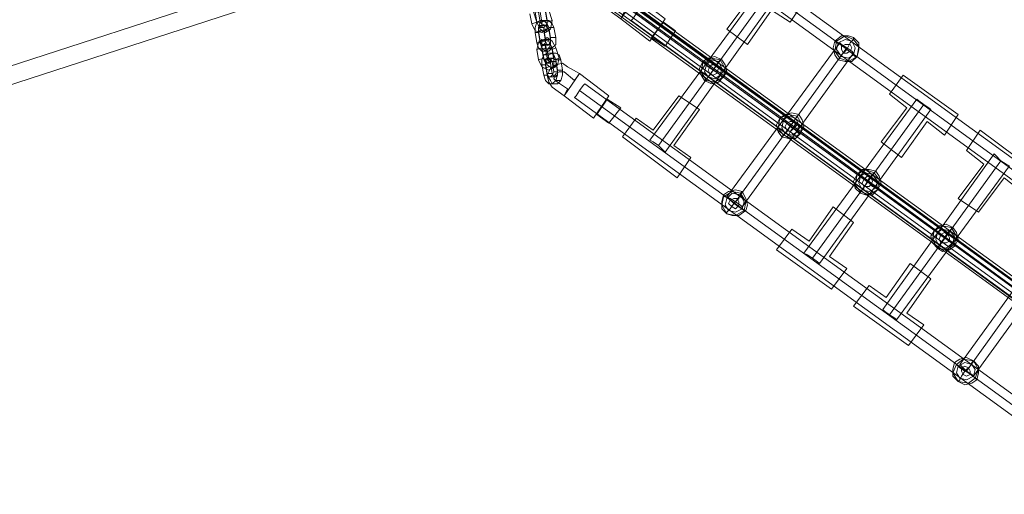
# Model space of a CAD drawing. Units: millimetres. Extents: x -109041 to -97743, y 97901 to 108775.
# Drawn here: x -103015 to -102087, y 102052 to 102500 of the extents above; entities that cross this region are included whole.
import ezdxf

# ---------------------------------------------------------------- set-up
doc = ezdxf.new("R2010")
doc.units = ezdxf.units.MM
for name, color, linetype, lineweight in [('ophæng til fuglerede', 253, 'Continuous', 9), ('plader', 38, 'Continuous', 9), ('taifun', 251, 'Continuous', 9), ('tov', 251, 'Continuous', 9)]:
    doc.layers.add(name, color=color, linetype=linetype, lineweight=lineweight)

msp = doc.modelspace()

# ---------------------------------------------------------------- linework, layer by layer
at = {"layer": 'ophæng til fuglerede', "flags": 128}
for points in [[(-102512.78, 102499.52), (-102516.01, 102509.2), (-102519.24, 102515.66), (-102524.09, 102518.89), (-102528.93, 102515.66), (-102530.54, 102507.59), (-102527.31, 102497.9), (-102524.09, 102491.44), (-102519.24, 102488.21), (-102514.4, 102491.44)], [(-102514.4, 102483.37), (-102516.01, 102493.06), (-102517.63, 102496.29), (-102520.86, 102499.52), (-102524.09, 102499.52), (-102527.31, 102497.9), (-102528.93, 102493.06), (-102528.93, 102488.21), (-102527.31, 102478.53), (-102525.7, 102473.68), (-102522.47, 102470.45), (-102519.24, 102470.45), (-102516.01, 102473.68), (-102514.4, 102476.91)], [(-102506.33, 102464), (-102509.55, 102473.68), (-102512.78, 102480.14), (-102517.63, 102483.37), (-102522.47, 102480.14), (-102522.47, 102473.68), (-102520.86, 102464), (-102517.63, 102457.54), (-102512.78, 102454.31), (-102507.94, 102457.54)], [(-102507.94, 102452.69), (-102509.55, 102462.38), (-102511.17, 102467.23), (-102514.4, 102468.84), (-102517.63, 102468.84), (-102520.86, 102467.23), (-102522.47, 102462.38), (-102522.47, 102457.54), (-102520.86, 102447.85), (-102519.24, 102443.01), (-102516.01, 102439.78), (-102512.78, 102439.78), (-102509.55, 102443.01), (-102507.94, 102447.85)]]:
    msp.add_lwpolyline(points, close=True, dxfattribs=at)
for points in [[(-102533.77, 102505.98), (-102532.16, 102496.29)], [(-102525.7, 102507.59), (-102525.7, 102510.82), (-102522.47, 102512.43), (-102520.86, 102510.82), (-102519.24, 102509.2), (-102517.63, 102499.52), (-102517.63, 102496.29), (-102519.24, 102494.67), (-102522.47, 102496.29), (-102524.09, 102497.9), (-102525.7, 102507.59), (-102528.93, 102507.59), (-102527.31, 102497.9), (-102525.7, 102494.67), (-102524.09, 102493.06), (-102522.47, 102494.67), (-102522.47, 102497.9), (-102517.63, 102499.52)], [(-102528.93, 102507.59), (-102528.93, 102509.2), (-102527.31, 102510.82), (-102525.7, 102509.2), (-102524.09, 102507.59), (-102522.47, 102497.9)], [(-102512.78, 102499.52), (-102517.63, 102497.9), (-102519.24, 102507.59)], [(-102524.09, 102497.9), (-102527.31, 102497.9), (-102532.16, 102496.29), (-102528.93, 102489.83), (-102522.47, 102488.21), (-102517.63, 102491.44), (-102517.63, 102497.9)], [(-102528.93, 102488.21), (-102525.7, 102488.21), (-102525.7, 102493.06), (-102524.09, 102497.9), (-102520.86, 102499.52), (-102516.01, 102499.52), (-102512.78, 102496.29), (-102511.17, 102493.06), (-102516.01, 102493.06)], [(-102527.31, 102497.9), (-102524.09, 102497.9)], [(-102520.86, 102494.67), (-102525.7, 102494.67)], [(-102525.7, 102489.83), (-102525.7, 102491.44), (-102524.09, 102494.67), (-102520.86, 102493.06), (-102520.86, 102491.44), (-102519.24, 102481.76), (-102519.24, 102478.53), (-102520.86, 102476.91), (-102522.47, 102476.91), (-102524.09, 102480.14), (-102525.7, 102489.83), (-102520.86, 102489.83), (-102519.24, 102480.14), (-102517.63, 102476.91), (-102516.01, 102476.91), (-102514.4, 102478.53), (-102514.4, 102481.76), (-102519.24, 102481.76)], [(-102519.24, 102494.67), (-102522.47, 102494.67)], [(-102522.47, 102494.67), (-102517.63, 102494.67)], [(-102520.86, 102499.52), (-102516.01, 102499.52)], [(-102520.86, 102489.83), (-102520.86, 102493.06), (-102519.24, 102494.67), (-102517.63, 102493.06), (-102516.01, 102491.44), (-102514.4, 102481.76)], [(-102522.47, 102489.83), (-102527.31, 102488.21)], [(-102525.7, 102488.21), (-102524.09, 102478.53)], [(-102524.09, 102493.06), (-102520.86, 102493.06)], [(-102520.86, 102491.44), (-102516.01, 102491.44)], [(-102516.01, 102489.83), (-102519.24, 102489.83)], [(-102514.4, 102483.37), (-102509.55, 102483.37), (-102511.17, 102493.06)], [(-102527.31, 102478.53), (-102524.09, 102478.53), (-102522.47, 102473.68), (-102519.24, 102470.45), (-102516.01, 102470.45), (-102512.78, 102473.68), (-102509.55, 102476.91), (-102509.55, 102483.37)], [(-102522.47, 102473.68), (-102527.31, 102472.07), (-102525.7, 102478.53), (-102522.47, 102481.76), (-102516.01, 102480.14), (-102512.78, 102472.07), (-102509.55, 102473.68)], [(-102520.86, 102481.76), (-102525.7, 102480.14)], [(-102524.09, 102480.14), (-102519.24, 102480.14)], [(-102522.47, 102476.91), (-102517.63, 102476.91)], [(-102519.24, 102473.68), (-102519.24, 102476.91), (-102516.01, 102476.91), (-102514.4, 102476.91), (-102512.78, 102473.68), (-102511.17, 102464), (-102511.17, 102460.77), (-102512.78, 102460.77), (-102516.01, 102460.77), (-102517.63, 102464), (-102519.24, 102473.68), (-102522.47, 102472.07), (-102520.86, 102462.38), (-102519.24, 102459.15), (-102517.63, 102459.15), (-102516.01, 102459.15), (-102516.01, 102462.38), (-102511.17, 102464)], [(-102522.47, 102472.07), (-102522.47, 102475.3), (-102520.86, 102476.91), (-102519.24, 102475.3), (-102517.63, 102472.07), (-102516.01, 102462.38)], [(-102517.63, 102476.91), (-102522.47, 102475.3)], [(-102519.24, 102476.91), (-102514.4, 102476.91)], [(-102514.4, 102476.91), (-102519.24, 102475.3)], [(-102514.4, 102481.76), (-102517.63, 102480.14)], [(-102527.31, 102472.07), (-102525.7, 102462.38)], [(-102522.47, 102470.45), (-102519.24, 102470.45)], [(-102522.47, 102457.54), (-102519.24, 102457.54), (-102517.63, 102462.38), (-102516.01, 102467.23), (-102512.78, 102468.84), (-102509.55, 102468.84), (-102506.33, 102467.23), (-102504.71, 102462.38), (-102509.55, 102462.38)], [(-102520.86, 102467.23), (-102516.01, 102467.23)], [(-102512.78, 102473.68), (-102517.63, 102472.07)], [(-102516.01, 102473.68), (-102512.78, 102473.68)], [(-102514.4, 102468.84), (-102509.55, 102468.84)], [(-102506.33, 102464), (-102511.17, 102462.38), (-102512.78, 102472.07)], [(-102520.86, 102464), (-102525.7, 102462.38), (-102522.47, 102455.92), (-102516.01, 102452.69), (-102511.17, 102455.92), (-102511.17, 102462.38)], [(-102517.63, 102464), (-102520.86, 102462.38)], [(-102519.24, 102459.15), (-102519.24, 102462.38), (-102516.01, 102464), (-102514.4, 102462.38), (-102512.78, 102460.77), (-102511.17, 102451.08), (-102512.78, 102447.85), (-102514.4, 102446.24), (-102516.01, 102446.24), (-102517.63, 102449.46), (-102519.24, 102459.15), (-102514.4, 102459.15), (-102512.78, 102449.46), (-102511.17, 102446.24), (-102509.55, 102446.24), (-102507.94, 102447.85), (-102507.94, 102451.08), (-102511.17, 102451.08)], [(-102514.4, 102460.77), (-102519.24, 102459.15)], [(-102519.24, 102457.54), (-102517.63, 102447.85)], [(-102517.63, 102462.38), (-102514.4, 102462.38)], [(-102516.01, 102464), (-102511.17, 102464)], [(-102512.78, 102460.77), (-102516.01, 102459.15)], [(-102514.4, 102459.15), (-102514.4, 102462.38), (-102512.78, 102464), (-102509.55, 102462.38), (-102509.55, 102460.77), (-102507.94, 102451.08)], [(-102512.78, 102460.77), (-102509.55, 102460.77)], [(-102507.94, 102452.69), (-102503.1, 102452.69), (-102504.71, 102462.38)], [(-102516.01, 102455.92), (-102520.86, 102454.31)], [(-102520.86, 102447.85), (-102517.63, 102447.85), (-102514.4, 102443.01), (-102512.78, 102439.78), (-102507.94, 102439.78), (-102504.71, 102443.01), (-102503.1, 102447.85), (-102503.1, 102452.69)], [(-102517.63, 102449.46), (-102512.78, 102449.46)], [(-102509.55, 102455.92), (-102512.78, 102454.31)], [(-102512.78, 102447.85), (-102507.94, 102447.85)], [(-102516.01, 102446.24), (-102511.17, 102446.24)], [(-102516.01, 102439.78), (-102512.78, 102439.78)], [(-102509.55, 102443.01), (-102504.71, 102443.01)]]:
    msp.add_lwpolyline(points, dxfattribs=at)
at = {"layer": 'plader', "flags": 128}
msp.add_lwpolyline([(-103707.58, 103011.34), (-103712.42, 103025.87), (-103999.82, 102139.46), (-102569.29, 102604.46), (-103323.31, 103151.81), (-103712.42, 103025.87)], dxfattribs=at)
msp.add_lwpolyline([(-103318.46, 103137.28), (-103707.58, 103011.34), (-103994.97, 102123.32), (-102564.45, 102588.32), (-103318.46, 103137.28)], close=True, dxfattribs=at)
at = {"layer": 'taifun', "flags": 128}
for points in [[(-102385.23, 102573.79), (-102380.39, 102578.63), (-102377.16, 102583.48), (-102375.54, 102585.09), (-102377.16, 102583.48), (-102380.39, 102578.63), (-102385.23, 102573.79), (-102385.23, 102572.17), (-101009.6, 101571.13), (-101007.99, 101572.74), (-101004.76, 101577.59), (-101001.53, 101582.43), (-100999.92, 101585.66), (-102375.54, 102585.09)], [(-102406.22, 102501.13), (-102420.75, 102480.14), (-102448.2, 102501.13), (-102433.67, 102522.12), (-102406.22, 102501.13), (-102433.67, 102522.12), (-102448.2, 102501.13), (-102459.5, 102509.2), (-102462.73, 102514.05), (-102464.35, 102520.51), (-102462.73, 102526.96), (-102457.89, 102530.19), (-102451.43, 102531.81), (-102444.97, 102528.58), (-102433.67, 102522.12), (-102438.51, 102515.66), (-102448.2, 102523.74), (-102453.04, 102523.74), (-102456.27, 102522.12), (-102457.89, 102518.89), (-102454.66, 102514.05), (-102444.97, 102507.59), (-102448.2, 102501.13), (-102420.75, 102480.14)], [(-102312.57, 102530.19), (-102307.73, 102526.96), (-102302.89, 102523.74), (-102301.27, 102522.12), (-102302.89, 102523.74), (-102307.73, 102526.96), (-102312.57, 102530.19), (-102314.19, 102531.81), (-102420.75, 102386.5), (-102417.52, 102384.88), (-102412.68, 102381.65), (-102407.84, 102376.81), (-102406.22, 102375.19), (-102301.27, 102522.12)], [(-102436.9, 102501.13), (-102433.67, 102505.98), (-102430.44, 102510.82), (-102428.82, 102512.43), (-102430.44, 102510.82), (-102433.67, 102505.98), (-102436.9, 102501.13), (-102438.51, 102499.52), (-101062.88, 101498.47), (-101061.27, 101500.09), (-101058.04, 101504.93), (-101054.81, 101509.78), (-101053.2, 101513), (-102428.82, 102512.43)], [(-102239.92, 102476.91), (-102235.07, 102473.68), (-102230.23, 102470.45), (-102228.62, 102468.84), (-102230.23, 102470.45), (-102235.07, 102473.68), (-102239.92, 102476.91), (-102241.53, 102478.53), (-102348.1, 102333.21), (-102344.87, 102331.6), (-102340.02, 102328.37), (-102335.18, 102325.14), (-102333.56, 102323.53), (-102228.62, 102468.84)], [(-102459.5, 102428.48), (-102474.03, 102407.49), (-102501.48, 102428.48), (-102486.95, 102449.46), (-102459.5, 102428.48), (-102486.95, 102449.46), (-102501.48, 102428.48), (-102512.78, 102436.55), (-102516.01, 102441.39), (-102517.63, 102447.85), (-102514.4, 102454.31), (-102509.55, 102457.54), (-102503.1, 102459.15), (-102498.25, 102455.92), (-102486.95, 102449.46), (-102491.79, 102443.01), (-102501.48, 102451.08), (-102506.33, 102451.08), (-102509.55, 102449.46), (-102511.17, 102444.62), (-102507.94, 102441.39), (-102498.25, 102434.93), (-102501.48, 102428.48), (-102474.03, 102407.49)], [(-102490.18, 102428.48), (-102486.95, 102433.32), (-102483.72, 102438.16), (-102482.11, 102439.78), (-102483.72, 102438.16), (-102486.95, 102433.32), (-102490.18, 102428.48), (-102491.79, 102426.86), (-101116.17, 101425.82), (-101114.55, 101427.43), (-101109.71, 101432.27), (-101106.48, 101437.12), (-101104.86, 101438.73), (-102482.11, 102439.78)], [(-102167.26, 102423.63), (-102162.42, 102420.4), (-102157.57, 102417.17), (-102155.96, 102415.56), (-102157.57, 102417.17), (-102162.42, 102420.4), (-102167.26, 102423.63), (-102168.88, 102425.25), (-102275.44, 102279.93), (-102272.21, 102278.32), (-102267.37, 102275.09), (-102262.52, 102271.86), (-102260.91, 102270.25), (-102155.96, 102415.56)], [(-102407.84, 102376.81), (-102412.68, 102381.65), (-102417.52, 102384.88), (-102420.75, 102386.5)], [(-102094.61, 102371.96), (-102089.76, 102367.12), (-102084.92, 102363.89), (-102081.69, 102362.28), (-102084.92, 102363.89), (-102089.76, 102367.12), (-102094.61, 102371.96), (-102096.22, 102373.58), (-102201.17, 102226.65), (-102199.55, 102225.04), (-102194.71, 102221.81), (-102189.87, 102218.58), (-102188.25, 102216.96), (-102081.69, 102362.28)], [(-102335.18, 102325.14), (-102340.02, 102328.37), (-102344.87, 102331.6), (-102348.1, 102333.21)], [(-102021.95, 102318.68), (-102017.11, 102315.45), (-102012.26, 102310.61), (-102009.03, 102310.61), (-102012.26, 102310.61), (-102017.11, 102315.45), (-102021.95, 102318.68), (-102023.56, 102320.3), (-102128.51, 102174.98), (-102126.9, 102173.37), (-102122.05, 102168.53), (-102117.21, 102165.3), (-102115.6, 102163.68), (-102009.03, 102310.61)], [(-102262.52, 102271.86), (-102267.37, 102275.09), (-102272.21, 102278.32), (-102275.44, 102279.93)], [(-102189.87, 102218.58), (-102194.71, 102221.81), (-102199.55, 102225.04), (-102201.17, 102226.65)], [(-102117.21, 102165.3), (-102122.05, 102168.53), (-102126.9, 102173.37), (-102128.51, 102174.98)]]:
    msp.add_lwpolyline(points, dxfattribs=at)
for points in [[(-101004.76, 101577.59), (-102380.39, 102578.63)], [(-102327.11, 102554.41), (-102341.64, 102535.04), (-102323.88, 102523.74), (-102348.1, 102491.44), (-102328.72, 102476.91), (-102306.12, 102509.2), (-102288.36, 102497.9), (-102275.44, 102517.28)], [(-102306.12, 102509.2), (-102288.36, 102497.9), (-102275.44, 102517.28), (-102327.11, 102554.41), (-102341.64, 102535.04), (-102323.88, 102523.74), (-102348.1, 102491.44), (-102328.72, 102476.91)], [(-102448.2, 102501.13), (-102433.67, 102522.12), (-102406.22, 102501.13), (-102420.75, 102480.14), (-102448.2, 102501.13)], [(-102412.68, 102381.65), (-102307.73, 102526.96)], [(-101058.04, 101504.93), (-102433.67, 102505.98)], [(-102419.14, 102483.37), (-102407.84, 102497.9), (-102396.53, 102489.83), (-102406.22, 102475.3)], [(-102419.14, 102483.37), (-102407.84, 102497.9), (-102396.53, 102489.83), (-102406.22, 102475.3), (-102419.14, 102483.37)], [(-102228.62, 102483.37), (-102233.46, 102484.99), (-102239.92, 102484.99), (-102246.38, 102480.14), (-102247.99, 102473.68), (-102246.38, 102467.23), (-102243.15, 102462.38), (-102236.69, 102460.77), (-102230.23, 102460.77), (-102225.39, 102465.61), (-102223.77, 102472.07), (-102223.77, 102478.53), (-102228.62, 102483.37)], [(-102243.15, 102462.38), (-102246.38, 102467.23), (-102247.99, 102473.68), (-102246.38, 102480.14), (-102239.92, 102484.99), (-102233.46, 102484.99), (-102228.62, 102483.37), (-102223.77, 102478.53), (-102223.77, 102472.07), (-102225.39, 102465.61), (-102230.23, 102460.77), (-102236.69, 102460.77), (-102243.15, 102462.38)], [(-102228.62, 102483.37), (-102233.46, 102484.99), (-102239.92, 102484.99), (-102246.38, 102480.14), (-102247.99, 102473.68), (-102246.38, 102467.23), (-102243.15, 102462.38), (-102236.69, 102460.77), (-102230.23, 102460.77), (-102225.39, 102465.61), (-102223.77, 102472.07), (-102223.77, 102478.53), (-102228.62, 102483.37)], [(-102243.15, 102462.38), (-102246.38, 102467.23), (-102247.99, 102473.68), (-102246.38, 102480.14), (-102239.92, 102484.99), (-102233.46, 102484.99), (-102228.62, 102483.37), (-102223.77, 102478.53), (-102223.77, 102472.07), (-102225.39, 102465.61), (-102230.23, 102460.77), (-102236.69, 102460.77), (-102243.15, 102462.38)], [(-102228.62, 102481.76), (-102236.69, 102484.99), (-102244.76, 102480.14), (-102246.38, 102470.45), (-102241.53, 102464), (-102233.46, 102460.77), (-102225.39, 102465.61), (-102223.77, 102475.3), (-102228.62, 102481.76)], [(-102228.62, 102481.76), (-102236.69, 102484.99), (-102244.76, 102480.14), (-102246.38, 102470.45), (-102241.53, 102464), (-102233.46, 102460.77), (-102225.39, 102465.61), (-102223.77, 102475.3), (-102228.62, 102481.76)], [(-102246.38, 102480.14), (-102244.76, 102478.53), (-102239.92, 102476.91), (-102235.07, 102472.07), (-102239.92, 102476.91), (-102244.76, 102478.53)], [(-102230.23, 102480.14), (-102236.69, 102481.76), (-102243.15, 102478.53), (-102244.76, 102472.07), (-102239.92, 102465.61), (-102233.46, 102464), (-102228.62, 102467.23), (-102227, 102473.68), (-102230.23, 102480.14)], [(-102230.23, 102480.14), (-102236.69, 102481.76), (-102243.15, 102478.53), (-102244.76, 102472.07), (-102239.92, 102465.61), (-102233.46, 102464), (-102228.62, 102467.23), (-102227, 102473.68), (-102230.23, 102480.14)], [(-102231.85, 102476.91), (-102236.69, 102476.91), (-102239.92, 102475.3), (-102239.92, 102472.07), (-102238.3, 102468.84), (-102235.07, 102468.84), (-102231.85, 102470.45), (-102230.23, 102473.68), (-102231.85, 102476.91)], [(-102231.85, 102476.91), (-102236.69, 102476.91), (-102239.92, 102475.3), (-102239.92, 102472.07), (-102238.3, 102468.84), (-102235.07, 102468.84), (-102231.85, 102470.45), (-102230.23, 102473.68), (-102231.85, 102476.91)], [(-102228.62, 102483.37), (-102228.62, 102481.76), (-102231.85, 102478.53), (-102235.07, 102472.07), (-102231.85, 102478.53), (-102228.62, 102481.76)], [(-102340.02, 102328.37), (-102235.07, 102473.68)], [(-102243.15, 102462.38), (-102241.53, 102464), (-102239.92, 102467.23), (-102235.07, 102472.07), (-102230.23, 102468.84), (-102227, 102465.61), (-102225.39, 102465.61), (-102227, 102465.61), (-102230.23, 102468.84), (-102235.07, 102472.07), (-102239.92, 102467.23), (-102241.53, 102464)], [(-102507.94, 102441.39), (-102498.25, 102434.93), (-102501.48, 102428.48), (-102512.78, 102436.55), (-102516.01, 102441.39), (-102517.63, 102447.85), (-102514.4, 102454.31), (-102509.55, 102457.54), (-102503.1, 102459.15), (-102498.25, 102455.92), (-102486.95, 102449.46), (-102491.79, 102443.01), (-102501.48, 102451.08), (-102506.33, 102451.08), (-102509.55, 102449.46), (-102511.17, 102444.62)], [(-102369.09, 102443.01), (-102372.31, 102447.85), (-102373.93, 102454.31), (-102370.7, 102460.77), (-102365.86, 102464), (-102359.4, 102465.61), (-102352.94, 102462.38), (-102349.71, 102457.54), (-102348.1, 102451.08), (-102351.32, 102446.24), (-102356.17, 102441.39), (-102362.63, 102439.78), (-102369.09, 102443.01)], [(-102352.94, 102462.38), (-102359.4, 102465.61), (-102365.86, 102464), (-102370.7, 102460.77), (-102373.93, 102454.31), (-102372.31, 102447.85), (-102369.09, 102443.01), (-102362.63, 102439.78), (-102356.17, 102441.39), (-102351.32, 102446.24), (-102348.1, 102451.08), (-102349.71, 102457.54), (-102352.94, 102462.38)], [(-102369.09, 102443.01), (-102372.31, 102447.85), (-102373.93, 102454.31), (-102370.7, 102460.77), (-102365.86, 102464), (-102359.4, 102465.61), (-102352.94, 102462.38), (-102349.71, 102457.54), (-102348.1, 102451.08), (-102351.32, 102446.24), (-102356.17, 102441.39), (-102362.63, 102439.78), (-102369.09, 102443.01)], [(-102352.94, 102462.38), (-102359.4, 102465.61), (-102365.86, 102464), (-102370.7, 102460.77), (-102373.93, 102454.31), (-102372.31, 102447.85), (-102369.09, 102443.01), (-102362.63, 102439.78), (-102356.17, 102441.39), (-102351.32, 102446.24), (-102348.1, 102451.08), (-102349.71, 102457.54), (-102352.94, 102462.38)], [(-102367.47, 102443.01), (-102372.31, 102451.08), (-102370.7, 102459.15), (-102362.63, 102464), (-102354.55, 102462.38), (-102349.71, 102454.31), (-102351.32, 102446.24), (-102359.4, 102441.39), (-102367.47, 102443.01)], [(-102367.47, 102443.01), (-102372.31, 102451.08), (-102370.7, 102459.15), (-102362.63, 102464), (-102354.55, 102462.38), (-102349.71, 102454.31), (-102351.32, 102446.24), (-102359.4, 102441.39), (-102367.47, 102443.01)], [(-102370.7, 102460.77), (-102369.09, 102459.15), (-102365.86, 102455.92), (-102361.01, 102452.69), (-102365.86, 102455.92), (-102369.09, 102459.15)], [(-102365.86, 102446.24), (-102369.09, 102451.08), (-102367.47, 102457.54), (-102362.63, 102462.38), (-102356.17, 102460.77), (-102352.94, 102454.31), (-102354.55, 102447.85), (-102359.4, 102444.62), (-102365.86, 102446.24)], [(-102365.86, 102446.24), (-102369.09, 102451.08), (-102367.47, 102457.54), (-102362.63, 102462.38), (-102356.17, 102460.77), (-102352.94, 102454.31), (-102354.55, 102447.85), (-102359.4, 102444.62), (-102365.86, 102446.24)], [(-102364.24, 102449.46), (-102365.86, 102452.69), (-102364.24, 102455.92), (-102362.63, 102457.54), (-102357.78, 102457.54), (-102356.17, 102454.31), (-102357.78, 102449.46), (-102361.01, 102447.85), (-102364.24, 102449.46)], [(-102364.24, 102449.46), (-102365.86, 102452.69), (-102364.24, 102455.92), (-102362.63, 102457.54), (-102357.78, 102457.54), (-102356.17, 102454.31), (-102357.78, 102449.46), (-102361.01, 102447.85), (-102364.24, 102449.46)], [(-102352.94, 102462.38), (-102354.55, 102462.38), (-102357.78, 102457.54), (-102361.01, 102452.69), (-102356.17, 102449.46), (-102352.94, 102446.24), (-102351.32, 102446.24), (-102352.94, 102446.24), (-102356.17, 102449.46), (-102361.01, 102452.69), (-102357.78, 102457.54), (-102354.55, 102462.38)], [(-102501.48, 102428.48), (-102486.95, 102449.46), (-102459.5, 102428.48), (-102474.03, 102407.49), (-102501.48, 102428.48)], [(-102369.09, 102443.01), (-102367.47, 102444.62), (-102364.24, 102447.85), (-102361.01, 102452.69), (-102364.24, 102447.85), (-102367.47, 102444.62)], [(-102181.79, 102447.85), (-102194.71, 102430.09), (-102178.56, 102417.17), (-102202.78, 102384.88), (-102183.41, 102370.35), (-102159.19, 102404.26), (-102143.04, 102391.34), (-102130.13, 102410.71)], [(-102159.19, 102404.26), (-102143.04, 102391.34), (-102130.13, 102410.71), (-102181.79, 102447.85), (-102194.71, 102430.09), (-102178.56, 102417.17), (-102202.78, 102384.88), (-102183.41, 102370.35)], [(-101109.71, 101432.27), (-102486.95, 102433.32)], [(-102470.8, 102410.71), (-102461.12, 102425.25), (-102448.2, 102417.17), (-102459.5, 102402.64)], [(-102470.8, 102410.71), (-102461.12, 102425.25), (-102448.2, 102417.17), (-102459.5, 102402.64), (-102470.8, 102410.71)], [(-102373.93, 102415.56), (-102398.15, 102381.65), (-102382, 102370.35), (-102394.92, 102350.97), (-102446.59, 102389.72), (-102433.67, 102407.49), (-102417.52, 102396.18), (-102393.3, 102428.48)], [(-102417.52, 102396.18), (-102393.3, 102428.48), (-102373.93, 102415.56), (-102398.15, 102381.65), (-102382, 102370.35), (-102394.92, 102350.97), (-102446.59, 102389.72), (-102433.67, 102407.49), (-102417.52, 102396.18)], [(-102267.37, 102275.09), (-102162.42, 102420.4)], [(-102296.43, 102389.72), (-102299.66, 102394.57), (-102301.27, 102401.03), (-102298.04, 102407.49), (-102293.2, 102410.71), (-102286.74, 102412.33), (-102280.28, 102410.71), (-102277.05, 102405.87), (-102275.44, 102399.41), (-102278.67, 102392.95), (-102283.51, 102388.11), (-102289.97, 102388.11), (-102296.43, 102389.72)], [(-102280.28, 102410.71), (-102286.74, 102412.33), (-102293.2, 102410.71), (-102298.04, 102407.49), (-102301.27, 102401.03), (-102299.66, 102394.57), (-102296.43, 102389.72), (-102289.97, 102388.11), (-102283.51, 102388.11), (-102278.67, 102392.95), (-102275.44, 102399.41), (-102277.05, 102405.87), (-102280.28, 102410.71)], [(-102296.43, 102389.72), (-102299.66, 102394.57), (-102301.27, 102401.03), (-102298.04, 102407.49), (-102293.2, 102410.71), (-102286.74, 102412.33), (-102280.28, 102410.71), (-102277.05, 102405.87), (-102275.44, 102399.41), (-102278.67, 102392.95), (-102283.51, 102388.11), (-102289.97, 102388.11), (-102296.43, 102389.72)], [(-102280.28, 102410.71), (-102286.74, 102412.33), (-102293.2, 102410.71), (-102298.04, 102407.49), (-102301.27, 102401.03), (-102299.66, 102394.57), (-102296.43, 102389.72), (-102289.97, 102388.11), (-102283.51, 102388.11), (-102278.67, 102392.95), (-102275.44, 102399.41), (-102277.05, 102405.87), (-102280.28, 102410.71)], [(-102294.81, 102391.34), (-102299.66, 102397.8), (-102298.04, 102407.49), (-102289.97, 102410.71), (-102281.9, 102409.1), (-102277.05, 102401.03), (-102278.67, 102392.95), (-102286.74, 102388.11), (-102294.81, 102391.34)], [(-102294.81, 102391.34), (-102299.66, 102397.8), (-102298.04, 102407.49), (-102289.97, 102410.71), (-102281.9, 102409.1), (-102277.05, 102401.03), (-102278.67, 102392.95), (-102286.74, 102388.11), (-102294.81, 102391.34)], [(-102280.28, 102410.71), (-102281.9, 102409.1), (-102285.13, 102404.26), (-102288.36, 102399.41), (-102283.51, 102396.18), (-102280.28, 102392.95), (-102278.67, 102392.95), (-102280.28, 102392.95), (-102283.51, 102396.18), (-102288.36, 102399.41), (-102285.13, 102404.26), (-102281.9, 102409.1)], [(-102298.04, 102407.49), (-102296.43, 102405.87), (-102293.2, 102404.26), (-102288.36, 102399.41), (-102293.2, 102404.26), (-102296.43, 102405.87)], [(-102293.2, 102392.95), (-102296.43, 102397.8), (-102294.81, 102405.87), (-102289.97, 102409.1), (-102283.51, 102407.49), (-102280.28, 102401.03), (-102281.9, 102394.57), (-102286.74, 102391.34), (-102293.2, 102392.95)], [(-102293.2, 102392.95), (-102296.43, 102397.8), (-102294.81, 102405.87), (-102289.97, 102409.1), (-102283.51, 102407.49), (-102280.28, 102401.03), (-102281.9, 102394.57), (-102286.74, 102391.34), (-102293.2, 102392.95)], [(-102291.59, 102396.18), (-102293.2, 102399.41), (-102291.59, 102402.64), (-102288.36, 102404.26), (-102285.13, 102404.26), (-102283.51, 102401.03), (-102285.13, 102397.8), (-102288.36, 102394.57), (-102291.59, 102396.18)], [(-102291.59, 102396.18), (-102293.2, 102399.41), (-102291.59, 102402.64), (-102288.36, 102404.26), (-102285.13, 102404.26), (-102283.51, 102401.03), (-102285.13, 102397.8), (-102288.36, 102394.57), (-102291.59, 102396.18)], [(-102296.43, 102389.72), (-102294.81, 102391.34), (-102291.59, 102394.57), (-102288.36, 102399.41), (-102291.59, 102394.57), (-102294.81, 102391.34)], [(-102109.14, 102396.18), (-102122.05, 102376.81), (-102105.91, 102363.89), (-102130.13, 102331.6), (-102110.75, 102318.68), (-102086.53, 102350.97), (-102070.39, 102338.06), (-102057.47, 102357.43)], [(-102086.53, 102350.97), (-102070.39, 102338.06), (-102057.47, 102357.43), (-102109.14, 102396.18), (-102122.05, 102376.81), (-102105.91, 102363.89), (-102130.13, 102331.6), (-102110.75, 102318.68)], [(-102194.71, 102221.81), (-102089.76, 102367.12)], [(-102222.16, 102336.44), (-102227, 102341.29), (-102228.62, 102347.75), (-102225.39, 102354.2), (-102220.54, 102359.05), (-102214.08, 102359.05), (-102207.63, 102357.43), (-102204.4, 102352.59), (-102202.78, 102346.13), (-102206.01, 102339.67), (-102210.86, 102334.83), (-102217.31, 102334.83), (-102222.16, 102336.44)], [(-102207.63, 102357.43), (-102214.08, 102359.05), (-102220.54, 102359.05), (-102225.39, 102354.2), (-102228.62, 102347.75), (-102227, 102341.29), (-102222.16, 102336.44), (-102217.31, 102334.83), (-102210.86, 102334.83), (-102206.01, 102339.67), (-102202.78, 102346.13), (-102204.4, 102352.59), (-102207.63, 102357.43)], [(-102222.16, 102336.44), (-102227, 102341.29), (-102228.62, 102347.75), (-102225.39, 102354.2), (-102220.54, 102359.05), (-102214.08, 102359.05), (-102207.63, 102357.43), (-102204.4, 102352.59), (-102202.78, 102346.13), (-102206.01, 102339.67), (-102210.86, 102334.83), (-102217.31, 102334.83), (-102222.16, 102336.44)], [(-102207.63, 102357.43), (-102214.08, 102359.05), (-102220.54, 102359.05), (-102225.39, 102354.2), (-102228.62, 102347.75), (-102227, 102341.29), (-102222.16, 102336.44), (-102217.31, 102334.83), (-102210.86, 102334.83), (-102206.01, 102339.67), (-102202.78, 102346.13), (-102204.4, 102352.59), (-102207.63, 102357.43)], [(-102222.16, 102338.06), (-102227, 102344.52), (-102225.39, 102354.2), (-102217.31, 102359.05), (-102209.24, 102355.82), (-102204.4, 102349.36), (-102206.01, 102339.67), (-102214.08, 102334.83), (-102222.16, 102338.06)], [(-102222.16, 102338.06), (-102227, 102344.52), (-102225.39, 102354.2), (-102217.31, 102359.05), (-102209.24, 102355.82), (-102204.4, 102349.36), (-102206.01, 102339.67), (-102214.08, 102334.83), (-102222.16, 102338.06)], [(-102220.54, 102339.67), (-102223.77, 102346.13), (-102222.16, 102352.59), (-102217.31, 102355.82), (-102210.86, 102354.2), (-102206.01, 102347.75), (-102207.63, 102341.29), (-102214.08, 102338.06), (-102220.54, 102339.67)], [(-102220.54, 102339.67), (-102223.77, 102346.13), (-102222.16, 102352.59), (-102217.31, 102355.82), (-102210.86, 102354.2), (-102206.01, 102347.75), (-102207.63, 102341.29), (-102214.08, 102338.06), (-102220.54, 102339.67)], [(-102207.63, 102357.43), (-102209.24, 102355.82), (-102212.47, 102352.59), (-102215.7, 102347.75), (-102210.86, 102342.9), (-102206.01, 102341.29), (-102206.01, 102339.67), (-102206.01, 102341.29), (-102210.86, 102342.9), (-102215.7, 102347.75), (-102212.47, 102352.59), (-102209.24, 102355.82)], [(-102225.39, 102354.2), (-102223.77, 102354.2), (-102220.54, 102350.97), (-102215.7, 102347.75), (-102220.54, 102350.97), (-102223.77, 102354.2)], [(-102222.16, 102336.44), (-102222.16, 102338.06), (-102218.93, 102341.29), (-102215.7, 102347.75), (-102218.93, 102341.29), (-102222.16, 102338.06)], [(-102218.93, 102342.9), (-102220.54, 102346.13), (-102218.93, 102349.36), (-102215.7, 102352.59), (-102212.47, 102350.97), (-102210.86, 102347.75), (-102212.47, 102344.52), (-102214.08, 102342.9), (-102218.93, 102342.9)], [(-102218.93, 102342.9), (-102220.54, 102346.13), (-102218.93, 102349.36), (-102215.7, 102352.59), (-102212.47, 102350.97), (-102210.86, 102347.75), (-102212.47, 102344.52), (-102214.08, 102342.9), (-102218.93, 102342.9)], [(-102348.1, 102317.07), (-102352.94, 102321.91), (-102352.94, 102328.37), (-102351.32, 102334.83), (-102346.48, 102338.06), (-102340.02, 102339.67), (-102333.56, 102338.06), (-102330.34, 102331.6), (-102328.72, 102325.14), (-102330.34, 102320.3), (-102336.79, 102315.45), (-102343.25, 102315.45), (-102348.1, 102317.07)], [(-102333.56, 102338.06), (-102340.02, 102339.67), (-102346.48, 102338.06), (-102351.32, 102334.83), (-102352.94, 102328.37), (-102352.94, 102321.91), (-102348.1, 102317.07), (-102343.25, 102315.45), (-102336.79, 102315.45), (-102330.34, 102320.3), (-102328.72, 102325.14), (-102330.34, 102331.6), (-102333.56, 102338.06)], [(-102348.1, 102317.07), (-102352.94, 102321.91), (-102352.94, 102328.37), (-102351.32, 102334.83), (-102346.48, 102338.06), (-102340.02, 102339.67), (-102333.56, 102338.06), (-102330.34, 102331.6), (-102328.72, 102325.14), (-102330.34, 102320.3), (-102336.79, 102315.45), (-102343.25, 102315.45), (-102348.1, 102317.07)], [(-102333.56, 102338.06), (-102340.02, 102339.67), (-102346.48, 102338.06), (-102351.32, 102334.83), (-102352.94, 102328.37), (-102352.94, 102321.91), (-102348.1, 102317.07), (-102343.25, 102315.45), (-102336.79, 102315.45), (-102330.34, 102320.3), (-102328.72, 102325.14), (-102330.34, 102331.6), (-102333.56, 102338.06)], [(-102348.1, 102317.07), (-102352.94, 102325.14), (-102351.32, 102333.21), (-102343.25, 102338.06), (-102335.18, 102336.44), (-102330.34, 102328.37), (-102331.95, 102320.3), (-102340.02, 102315.45), (-102348.1, 102317.07)], [(-102348.1, 102317.07), (-102352.94, 102325.14), (-102351.32, 102333.21), (-102343.25, 102338.06), (-102335.18, 102336.44), (-102330.34, 102328.37), (-102331.95, 102320.3), (-102340.02, 102315.45), (-102348.1, 102317.07)], [(-102346.48, 102320.3), (-102349.71, 102325.14), (-102348.1, 102331.6), (-102343.25, 102336.44), (-102335.18, 102334.83), (-102331.95, 102328.37), (-102333.56, 102321.91), (-102340.02, 102318.68), (-102346.48, 102320.3)], [(-102346.48, 102320.3), (-102349.71, 102325.14), (-102348.1, 102331.6), (-102343.25, 102336.44), (-102335.18, 102334.83), (-102331.95, 102328.37), (-102333.56, 102321.91), (-102340.02, 102318.68), (-102346.48, 102320.3)], [(-102333.56, 102338.06), (-102335.18, 102336.44), (-102336.79, 102331.6), (-102341.64, 102326.76), (-102336.79, 102323.53), (-102331.95, 102320.3), (-102330.34, 102320.3), (-102331.95, 102320.3), (-102336.79, 102323.53), (-102341.64, 102326.76), (-102336.79, 102331.6), (-102335.18, 102336.44)], [(-102351.32, 102334.83), (-102349.71, 102333.21), (-102346.48, 102331.6), (-102341.64, 102326.76), (-102346.48, 102331.6), (-102349.71, 102333.21)], [(-102343.25, 102323.53), (-102346.48, 102326.76), (-102344.87, 102329.99), (-102341.64, 102331.6), (-102338.41, 102331.6), (-102336.79, 102328.37), (-102336.79, 102325.14), (-102340.02, 102321.91), (-102343.25, 102323.53)], [(-102343.25, 102323.53), (-102346.48, 102326.76), (-102344.87, 102329.99), (-102341.64, 102331.6), (-102338.41, 102331.6), (-102336.79, 102328.37), (-102336.79, 102325.14), (-102340.02, 102321.91), (-102343.25, 102323.53)], [(-102348.1, 102317.07), (-102348.1, 102318.68), (-102344.87, 102321.91), (-102341.64, 102326.76), (-102344.87, 102321.91), (-102348.1, 102318.68)], [(-102228.62, 102309), (-102251.22, 102276.7), (-102235.07, 102265.4), (-102249.61, 102246.03), (-102301.27, 102283.16), (-102286.74, 102302.54), (-102270.6, 102291.24), (-102247.99, 102323.53)], [(-102270.6, 102291.24), (-102247.99, 102323.53), (-102228.62, 102309), (-102251.22, 102276.7), (-102235.07, 102265.4), (-102249.61, 102246.03), (-102301.27, 102283.16), (-102286.74, 102302.54), (-102270.6, 102291.24)], [(-102122.05, 102168.53), (-102017.11, 102315.45)], [(-102149.5, 102284.78), (-102154.35, 102289.62), (-102155.96, 102296.08), (-102152.73, 102300.92), (-102147.89, 102305.77), (-102141.43, 102307.38), (-102134.97, 102304.15), (-102131.74, 102299.31), (-102130.13, 102292.85), (-102133.36, 102286.39), (-102138.2, 102283.16), (-102144.66, 102281.55), (-102149.5, 102284.78)], [(-102134.97, 102304.15), (-102141.43, 102307.38), (-102147.89, 102305.77), (-102152.73, 102300.92), (-102155.96, 102296.08), (-102154.35, 102289.62), (-102149.5, 102284.78), (-102144.66, 102281.55), (-102138.2, 102283.16), (-102133.36, 102286.39), (-102130.13, 102292.85), (-102131.74, 102299.31), (-102134.97, 102304.15)], [(-102149.5, 102284.78), (-102154.35, 102289.62), (-102155.96, 102296.08), (-102152.73, 102300.92), (-102147.89, 102305.77), (-102141.43, 102307.38), (-102134.97, 102304.15), (-102131.74, 102299.31), (-102130.13, 102292.85), (-102133.36, 102286.39), (-102138.2, 102283.16), (-102144.66, 102281.55), (-102149.5, 102284.78)], [(-102134.97, 102304.15), (-102141.43, 102307.38), (-102147.89, 102305.77), (-102152.73, 102300.92), (-102155.96, 102296.08), (-102154.35, 102289.62), (-102149.5, 102284.78), (-102144.66, 102281.55), (-102138.2, 102283.16), (-102133.36, 102286.39), (-102130.13, 102292.85), (-102131.74, 102299.31), (-102134.97, 102304.15)], [(-102149.5, 102284.78), (-102154.35, 102292.85), (-102152.73, 102300.92), (-102144.66, 102305.77), (-102136.58, 102304.15), (-102131.74, 102296.08), (-102133.36, 102288.01), (-102141.43, 102283.16), (-102149.5, 102284.78)], [(-102149.5, 102284.78), (-102154.35, 102292.85), (-102152.73, 102300.92), (-102144.66, 102305.77), (-102136.58, 102304.15), (-102131.74, 102296.08), (-102133.36, 102288.01), (-102141.43, 102283.16), (-102149.5, 102284.78)], [(-102152.73, 102300.92), (-102151.12, 102300.92), (-102147.89, 102297.69), (-102143.04, 102294.46), (-102147.89, 102297.69), (-102151.12, 102300.92)], [(-102147.89, 102286.39), (-102151.12, 102292.85), (-102149.5, 102299.31), (-102144.66, 102302.54), (-102138.2, 102300.92), (-102133.36, 102296.08), (-102134.97, 102289.62), (-102141.43, 102284.78), (-102147.89, 102286.39)], [(-102147.89, 102286.39), (-102151.12, 102292.85), (-102149.5, 102299.31), (-102144.66, 102302.54), (-102138.2, 102300.92), (-102133.36, 102296.08), (-102134.97, 102289.62), (-102141.43, 102284.78), (-102147.89, 102286.39)], [(-102146.27, 102289.62), (-102147.89, 102292.85), (-102146.27, 102297.69), (-102143.04, 102299.31), (-102139.81, 102297.69), (-102138.2, 102294.46), (-102138.2, 102291.24), (-102141.43, 102289.62), (-102146.27, 102289.62)], [(-102146.27, 102289.62), (-102147.89, 102292.85), (-102146.27, 102297.69), (-102143.04, 102299.31), (-102139.81, 102297.69), (-102138.2, 102294.46), (-102138.2, 102291.24), (-102141.43, 102289.62), (-102146.27, 102289.62)], [(-102134.97, 102304.15), (-102136.58, 102302.54), (-102139.81, 102299.31), (-102143.04, 102294.46), (-102138.2, 102291.24), (-102133.36, 102288.01), (-102133.36, 102286.39), (-102133.36, 102288.01), (-102138.2, 102291.24), (-102143.04, 102294.46), (-102139.81, 102299.31), (-102136.58, 102302.54)], [(-102149.5, 102284.78), (-102146.27, 102289.62), (-102143.04, 102294.46), (-102146.27, 102289.62)], [(-102155.96, 102255.71), (-102178.56, 102223.42), (-102162.42, 102212.12), (-102176.95, 102192.75), (-102228.62, 102229.88), (-102214.08, 102249.26), (-102197.94, 102237.95), (-102175.33, 102270.25)], [(-102197.94, 102237.95), (-102175.33, 102270.25), (-102155.96, 102255.71), (-102178.56, 102223.42), (-102162.42, 102212.12), (-102176.95, 102192.75), (-102228.62, 102229.88), (-102214.08, 102249.26), (-102197.94, 102237.95)], [(-102130.13, 102158.84), (-102134.97, 102163.68), (-102134.97, 102170.14), (-102133.36, 102176.6), (-102128.51, 102179.83), (-102122.05, 102181.44), (-102115.6, 102178.21), (-102110.75, 102173.37), (-102110.75, 102166.91), (-102112.37, 102160.45), (-102117.21, 102157.22), (-102123.67, 102155.61), (-102130.13, 102158.84)], [(-102115.6, 102178.21), (-102122.05, 102181.44), (-102128.51, 102179.83), (-102133.36, 102176.6), (-102134.97, 102170.14), (-102134.97, 102163.68), (-102130.13, 102158.84), (-102123.67, 102155.61), (-102117.21, 102157.22), (-102112.37, 102160.45), (-102110.75, 102166.91), (-102110.75, 102173.37), (-102115.6, 102178.21)], [(-102130.13, 102158.84), (-102134.97, 102163.68), (-102134.97, 102170.14), (-102133.36, 102176.6), (-102128.51, 102179.83), (-102122.05, 102181.44), (-102115.6, 102178.21), (-102110.75, 102173.37), (-102110.75, 102166.91), (-102112.37, 102160.45), (-102117.21, 102157.22), (-102123.67, 102155.61), (-102130.13, 102158.84)], [(-102115.6, 102178.21), (-102122.05, 102181.44), (-102128.51, 102179.83), (-102133.36, 102176.6), (-102134.97, 102170.14), (-102134.97, 102163.68), (-102130.13, 102158.84), (-102123.67, 102155.61), (-102117.21, 102157.22), (-102112.37, 102160.45), (-102110.75, 102166.91), (-102110.75, 102173.37), (-102115.6, 102178.21)], [(-102130.13, 102158.84), (-102134.97, 102166.91), (-102131.74, 102174.98), (-102125.28, 102179.83), (-102115.6, 102178.21), (-102110.75, 102170.14), (-102113.98, 102162.07), (-102120.44, 102157.22), (-102130.13, 102158.84)], [(-102130.13, 102158.84), (-102134.97, 102166.91), (-102131.74, 102174.98), (-102125.28, 102179.83), (-102115.6, 102178.21), (-102110.75, 102170.14), (-102113.98, 102162.07), (-102120.44, 102157.22), (-102130.13, 102158.84)], [(-102133.36, 102176.6), (-102131.74, 102174.98), (-102128.51, 102171.76), (-102123.67, 102168.53), (-102128.51, 102171.76), (-102131.74, 102174.98)], [(-102128.51, 102162.07), (-102131.74, 102166.91), (-102130.13, 102173.37), (-102123.67, 102176.6), (-102117.21, 102174.98), (-102113.98, 102170.14), (-102115.6, 102163.68), (-102122.05, 102160.45), (-102128.51, 102162.07)], [(-102128.51, 102162.07), (-102131.74, 102166.91), (-102130.13, 102173.37), (-102123.67, 102176.6), (-102117.21, 102174.98), (-102113.98, 102170.14), (-102115.6, 102163.68), (-102122.05, 102160.45), (-102128.51, 102162.07)], [(-102125.28, 102165.3), (-102126.9, 102168.53), (-102126.9, 102171.76), (-102123.67, 102173.37), (-102120.44, 102171.76), (-102118.82, 102168.53), (-102118.82, 102165.3), (-102122.05, 102163.68), (-102125.28, 102165.3)], [(-102125.28, 102165.3), (-102126.9, 102168.53), (-102126.9, 102171.76), (-102123.67, 102173.37), (-102120.44, 102171.76), (-102118.82, 102168.53), (-102118.82, 102165.3), (-102122.05, 102163.68), (-102125.28, 102165.3)], [(-102115.6, 102178.21), (-102117.21, 102176.6), (-102118.82, 102173.37), (-102123.67, 102168.53), (-102117.21, 102165.3), (-102113.98, 102162.07), (-102112.37, 102160.45), (-102113.98, 102162.07), (-102117.21, 102165.3), (-102123.67, 102168.53), (-102118.82, 102173.37), (-102117.21, 102176.6)], [(-102130.13, 102158.84), (-102128.51, 102160.45), (-102126.9, 102163.68), (-102123.67, 102168.53), (-102126.9, 102163.68), (-102128.51, 102160.45)]]:
    msp.add_lwpolyline(points, close=True, dxfattribs=at)
at = {"layer": 'tov'}
for points in [[(-102288.36, 102394.57), (-102285.13, 102397.8), (-102598.36, 102625.45), (-102601.59, 102622.23), (-102603.2, 102619), (-102289.97, 102391.34)], [(-102285.13, 102399.41), (-102598.36, 102627.07), (-102601.59, 102622.23), (-102288.36, 102394.57)], [(-102283.51, 102402.64), (-102596.74, 102630.3), (-102598.36, 102627.07), (-102285.13, 102399.41)], [(-102285.13, 102397.8), (-102598.36, 102625.45), (-102596.74, 102628.68), (-102281.9, 102401.03)], [(-102281.9, 102401.03), (-102596.74, 102628.68), (-102595.13, 102630.3), (-102281.9, 102402.64)], [(-102281.9, 102402.64), (-102595.13, 102630.3), (-102596.74, 102630.3), (-102283.51, 102402.64)], [(-102289.97, 102391.34), (-102291.59, 102389.72), (-102604.81, 102617.38), (-102603.2, 102619), (-102601.59, 102622.23), (-102288.36, 102394.57)], [(-102604.81, 102617.38), (-102603.2, 102619), (-102289.97, 102391.34), (-102291.59, 102389.72), (-102604.81, 102617.38)], [(-102291.59, 102389.72), (-102289.97, 102391.34), (-102288.36, 102394.57), (-102285.13, 102397.8), (-102281.9, 102401.03), (-102281.9, 102402.64), (-102283.51, 102402.64), (-102285.13, 102399.41), (-102288.36, 102394.57), (-102289.97, 102391.34), (-102291.59, 102389.72), (-102604.81, 102617.38)], [(-102289.97, 102391.34), (-102603.2, 102619)], [(-102288.36, 102394.57), (-102601.59, 102622.23)], [(-102291.59, 102389.72), (-102289.97, 102391.34), (-102288.36, 102394.57), (-102285.13, 102397.8), (-102281.9, 102401.03), (-102281.9, 102402.64), (-102283.51, 102402.64), (-102285.13, 102399.41), (-102288.36, 102394.57), (-102289.97, 102391.34), (-102291.59, 102389.72)], [(-101970.28, 102174.98), (-102283.51, 102402.64), (-102285.13, 102399.41), (-101973.51, 102171.76)], [(-101968.67, 102174.98), (-102281.9, 102402.64), (-102283.51, 102402.64), (-101970.28, 102174.98)], [(-101970.28, 102174.98), (-102281.9, 102401.03), (-102281.9, 102402.64), (-101968.67, 102174.98)], [(-101978.36, 102163.68), (-101978.36, 102162.07), (-102291.59, 102389.72), (-102289.97, 102391.34), (-102288.36, 102394.57), (-101975.13, 102166.91), (-101976.74, 102163.68), (-102289.97, 102391.34)], [(-101975.13, 102166.91), (-101971.9, 102170.14), (-102285.13, 102397.8), (-102288.36, 102394.57), (-102289.97, 102391.34), (-101978.36, 102163.68)], [(-101973.51, 102171.76), (-102285.13, 102399.41), (-102288.36, 102394.57), (-101975.13, 102166.91)], [(-101975.13, 102166.91), (-102288.36, 102394.57)], [(-101971.9, 102170.14), (-102285.13, 102397.8), (-102281.9, 102401.03), (-101970.28, 102174.98)], [(-102291.59, 102389.72), (-102289.97, 102391.34), (-101976.74, 102163.68), (-101978.36, 102162.07), (-102291.59, 102389.72)], [(-101978.36, 102162.07), (-101976.74, 102163.68), (-101975.13, 102166.91), (-101971.9, 102170.14), (-101970.28, 102174.98), (-101968.67, 102174.98), (-101970.28, 102174.98), (-101973.51, 102171.76), (-101975.13, 102166.91), (-101978.36, 102163.68), (-101978.36, 102162.07), (-102291.59, 102389.72)]]:
    msp.add_lwpolyline(points, close=True, dxfattribs=at)

doc.saveas('drawing.dxf')
